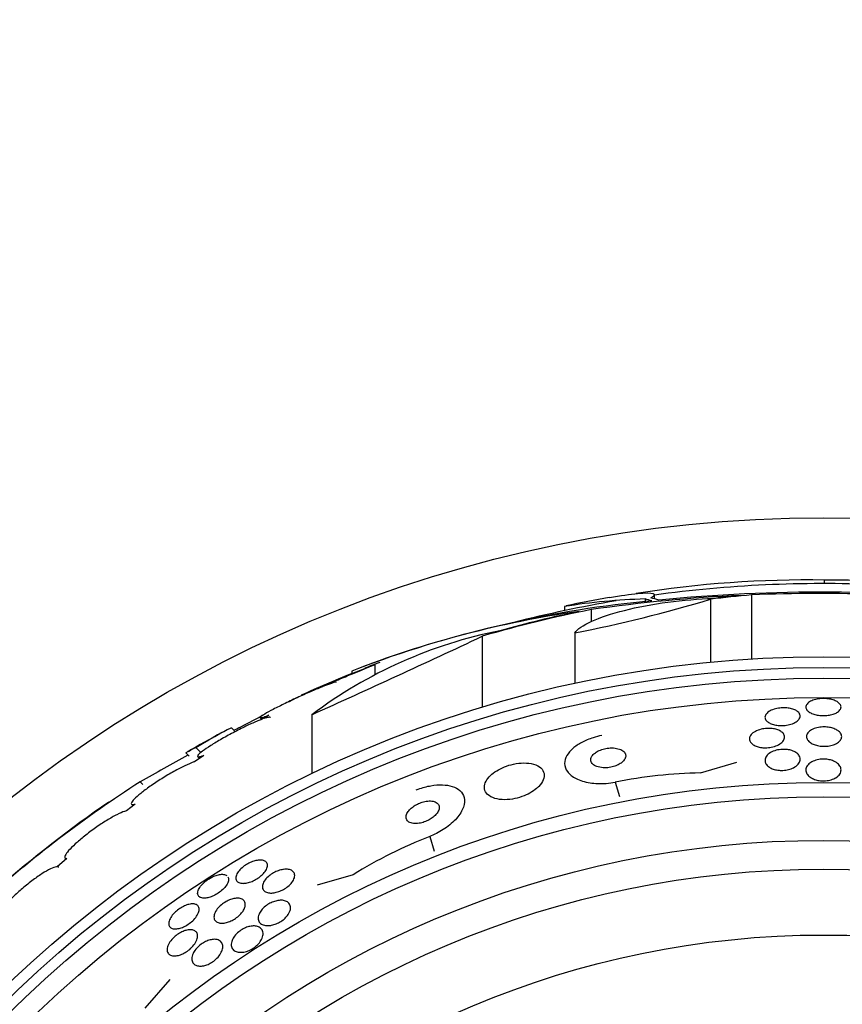
# Model space of a CAD drawing. Units: millimetres. Extents: x 0 to 744, y 0 to 1164.
# Drawn here: x 391 to 410, y 479 to 501 of the extents above; entities that cross this region are included whole.
import ezdxf
from ezdxf import colors
from ezdxf.entities.mleader import LeaderData, LeaderLine
from ezdxf.math import Vec2, Vec3

# ---------------------------------------------------------------- set-up
doc = ezdxf.new("R2010")
doc.units = ezdxf.units.MM
doc.layers.add('DV3_Défaut', color=7, linetype='Continuous')
doc.layers.add('Défaut', color=7, linetype='Continuous')

# ---------------------------------------------------------------- blocks, each defined once
blk = doc.blocks.new('_DOT')
at = {"color": 0}
blk.add_line((0, 0), (-1, 0), dxfattribs=at)
at = {"color": 0, "const_width": 0.333}
blk.add_lwpolyline([(-0.1665, 0, 1), (0.1665, 0, 1)], format="xyb", close=True, dxfattribs=at)
blk = doc.blocks.new('SE2')
at = {"layer": 'DV3_Défaut', "color": 7, "linetype": 'Continuous'}
for p, q in [((409.669, 488.237), (409.669, 488.316)), ((405.797, 487.89), (405.797, 487.984)), ((408.007, 487.979), (408.007, 486.521)), ((403.748, 487.716), (403.748, 487.621)), ((405.585, 487.888), (405.585, 487.824)), ((407.073, 487.88), (407.073, 486.447)), ((404.355, 487.644), (404.355, 487.37)), ((401.879, 487.039), (401.879, 485.423)), ((403.985, 487.113), (403.985, 485.967)), ((398.908, 486.192), (399.442, 486.398)), ((399.442, 486.166), (399.442, 486.398)), ((398.908, 486.246), (398.908, 486.192)), ((397.476, 485.548), (397.657, 485.643)), ((396.343, 484.956), (396.896, 485.245)), ((397.024, 485.242), (396.859, 485.147)), ((398.003, 485.253), (398.003, 483.914)), ((396.822, 485.181), (396.857, 485.146)), ((396.239, 484.888), (396.172, 484.956)), ((396.343, 484.956), (396.351, 484.947)), ((395.137, 484.381), (395.208, 484.311)), ((395.358, 484.505), (395.474, 484.389)), ((395.542, 484.324), (395.329, 484.182)), ((395.402, 484.3), (395.444, 484.258)), ((406.846, 483.927), (407.672, 484.169)), ((394.094, 483.723), (394.156, 483.661)), ((404.907, 483.719), (405.005, 483.387)), ((393.981, 483.216), (393.781, 483.064)), ((393.899, 483.215), (393.933, 483.18)), ((400.685, 482.481), (400.782, 482.149)), ((392.427, 481.979), (392.207, 481.793)), ((392.386, 481.989), (392.41, 481.964)), ((398.941, 481.61), (398.123, 481.37)), ((394.212, 478.574), (394.776, 479.224))]:
    blk.add_line(p, q, dxfattribs=at)
for radius in [30, 26.834, 26.588, 26.346, 25.906, 23.976, 23.645, 22.655, 22, 20.5]:
    blk.add_circle((409.644, 459.737), radius, dxfattribs=at)
for centre, radius, start, end in [((409.263, 463.99), 24.33, 89.0445, 99.1759), ((409.644, 459.737), 28.5, 87.5572, 97.7578), ((409.873, 460.968), 27.349, 72.2011, 90.4281), ((409.391, 452.803), 35.203, 92.6463, 98.2248), ((409.596, 450.416), 37.626, 83.709, 95.6465), ((409.59, 449.919), 38.093, 83.6215, 92.3824), ((408.095, 462.341), 25.611, 95.2799, 110.2913), ((409.644, 459.737), 28.5, 99.533, 104.3079), ((406.007, 473.431), 14.462, 91.6748, 98.9893), ((409.644, 459.737), 28.6, 99.8113, 101.809), ((397.441, 520.031), 33.562, 281.2434, 286.6779), ((407.326, 464.696), 23.136, 98.0618, 111.3364), ((404.307, 476.883), 10.478, 101.1634, 126.9849), ((290.899, 722.893), 260.661, 294.26102, 295.1991), ((409.644, 459.737), 28.6, 111.3831, 112.0485), ((409.644, 459.737), 28.55, 110.7112, 111.4357), ((409.644, 459.737), 28.55, 112.0893, 114.5942), ((409.644, 459.737), 28.6, 118.6064, 120.4104), ((444.961, 393.209), 103.832, 117.91997, 117.98993), ((424.802, 430.154), 61.746, 118.66667, 119.82305), ((407.059, 472.81), 11.119, 91.1008, 101.1587), ((408.337, 461.385), 26.491, 122.5222, 132.2451), ((409.644, 459.737), 28.6, 124.6603, 131.0972), ((404.751, 472.159), 11.094, 111.5025, 121.5835)]:
    blk.add_arc(centre, radius, start, end, dxfattribs=at)
for centre, major_axis, ratio, start_param, end_param in [((410.402, 459.737), (0, 28.348), 0.979798, 0.086359, 0.120164), ((410.398, 459.737), (0, 28.359), 0.97905, 0.09496, 0.117963), ((405.102, 459.737), (0, 28.21), 0.263662, -0.085697, -0.064933), ((405.239, 459.737), (0, 28.234), 0.261489, -0.088842, -0.064947), ((409.837, 459.737), (0, 28.442), 0.997927, 0.194363, 0.284192), ((409.871, 459.737), (0, 28.465), 0.996657, 0.205541, 0.270959)]:
    blk.add_ellipse(centre, major_axis=major_axis, ratio=ratio, start_param=start_param, end_param=end_param, dxfattribs=at)
for points, knots in [([(404.776, 487.92), (405.029, 487.964), (405.246, 487.995), (405.776, 488.048), (405.887, 488.012), (405.718, 487.911)], [0, 0, 0, 0, 0.314268, 0.314268, 1, 1, 1, 1]), ([(403.985, 487.113), (404.097, 487.286), (404.522, 487.478), (405.712, 487.778), (406.477, 487.883), (407.131, 487.899)], [0, 0, 0, 0, 0.5, 0.5, 1, 1, 1, 1]), ([(397.76, 485.696), (397.756, 485.695), (397.766, 485.699), (397.789, 485.708), (397.813, 485.718), (397.851, 485.734), (397.9, 485.755), (397.951, 485.776), (398.015, 485.803), (398.086, 485.833), (398.162, 485.865), (398.248, 485.901), (398.338, 485.939), (398.435, 485.979), (398.539, 486.023), (398.642, 486.066), (398.75, 486.111), (398.86, 486.157), (398.963, 486.199), (399.066, 486.242), (399.164, 486.283), (399.249, 486.318), (399.325, 486.349), (399.391, 486.377), (399.442, 486.398)], [0, 0, 0, 0, 0.1074445, 0.1074445, 0.1074445, 0.2188689, 0.2188689, 0.2188689, 0.334601, 0.334601, 0.334601, 0.4586587, 0.4586587, 0.4586587, 0.5922618, 0.5922618, 0.5922618, 0.7327642, 0.7327642, 0.7327642, 0.8737146, 0.8737146, 0.8737146, 1, 1, 1, 1]), ([(398.56, 485.988), (398.556, 485.993), (398.537, 485.991), (398.505, 485.982), (398.489, 485.978), (398.469, 485.972), (398.446, 485.964), (398.395, 485.948), (398.329, 485.923), (398.254, 485.893), (398.179, 485.864), (398.093, 485.828), (398.003, 485.789), (397.908, 485.748), (397.806, 485.703), (397.705, 485.657), (397.601, 485.609), (397.495, 485.559), (397.396, 485.511), (397.299, 485.463), (397.205, 485.416), (397.124, 485.374), (397.048, 485.334), (396.981, 485.298), (396.931, 485.268), (396.884, 485.24), (396.85, 485.218), (396.832, 485.203), (396.816, 485.189), (396.814, 485.182), (396.827, 485.181), (396.84, 485.181), (396.867, 485.187), (396.906, 485.2), (396.938, 485.21), (396.978, 485.224), (397.024, 485.242)], [0, 0, 0, 0, 0.079986, 0.079986, 0.079986, 0.121454, 0.121454, 0.121454, 0.212832, 0.212832, 0.212832, 0.303941, 0.303941, 0.303941, 0.399278, 0.399278, 0.399278, 0.497424, 0.497424, 0.497424, 0.594229, 0.594229, 0.594229, 0.686025, 0.686025, 0.686025, 0.771825, 0.771825, 0.771825, 0.853567, 0.853567, 0.853567, 0.934586, 0.934586, 0.934586, 1, 1, 1, 1]), ([(409.888, 485.272), (409.855, 485.26), (409.818, 485.25), (409.778, 485.243), (409.739, 485.236), (409.696, 485.232), (409.653, 485.232), (409.612, 485.232), (409.57, 485.234), (409.532, 485.24), (409.493, 485.245), (409.456, 485.254), (409.424, 485.264), (409.389, 485.275), (409.358, 485.289), (409.333, 485.304), (409.306, 485.321), (409.284, 485.339), (409.269, 485.359), (409.253, 485.38), (409.244, 485.403), (409.244, 485.425), (409.244, 485.449), (409.253, 485.473), (409.27, 485.496), (409.288, 485.518), (409.315, 485.54), (409.35, 485.558), (409.383, 485.575), (409.424, 485.59), (409.468, 485.6), (409.508, 485.61), (409.553, 485.616), (409.599, 485.618), (409.64, 485.621), (409.683, 485.62), (409.723, 485.616), (409.763, 485.612), (409.801, 485.605), (409.836, 485.596), (409.872, 485.587), (409.904, 485.575), (409.932, 485.561), (409.962, 485.546), (409.986, 485.529), (410.004, 485.511), (410.024, 485.491), (410.037, 485.469), (410.042, 485.447), (410.047, 485.424), (410.043, 485.4), (410.031, 485.377), (410.018, 485.354), (409.996, 485.331), (409.965, 485.311), (409.944, 485.296), (409.917, 485.283), (409.888, 485.272)], [0, 0, 0, 0, 0.048379, 0.048379, 0.048379, 0.096937, 0.096937, 0.096937, 0.143288, 0.143288, 0.143288, 0.189232, 0.189232, 0.189232, 0.237709, 0.237709, 0.237709, 0.290764, 0.290764, 0.290764, 0.349074, 0.349074, 0.349074, 0.411228, 0.411228, 0.411228, 0.473521, 0.473521, 0.473521, 0.531584, 0.531584, 0.531584, 0.583433, 0.583433, 0.583433, 0.630633, 0.630633, 0.630633, 0.67645, 0.67645, 0.67645, 0.723974, 0.723974, 0.723974, 0.775492, 0.775492, 0.775492, 0.832152, 0.832152, 0.832152, 0.893319, 0.893319, 0.893319, 0.95601, 0.95601, 0.95601, 1, 1, 1, 1]), ([(409.045, 485.333), (409.072, 485.314), (409.092, 485.291), (409.103, 485.268), (409.114, 485.245), (409.116, 485.221), (409.11, 485.197), (409.104, 485.172), (409.088, 485.147), (409.064, 485.123), (409.04, 485.1), (409.006, 485.078), (408.966, 485.06), (408.928, 485.043), (408.884, 485.029), (408.837, 485.02), (408.795, 485.011), (408.75, 485.006), (408.705, 485.005), (408.664, 485.004), (408.623, 485.006), (408.585, 485.011), (408.547, 485.017), (408.511, 485.025), (408.48, 485.035), (408.447, 485.046), (408.417, 485.06), (408.394, 485.075), (408.368, 485.091), (408.347, 485.11), (408.334, 485.13), (408.319, 485.152), (408.312, 485.175), (408.313, 485.198), (408.315, 485.223), (408.325, 485.249), (408.344, 485.272), (408.364, 485.297), (408.393, 485.32), (408.43, 485.34), (408.464, 485.358), (408.506, 485.375), (408.552, 485.386), (408.594, 485.397), (408.64, 485.404), (408.685, 485.408), (408.727, 485.411), (408.77, 485.41), (408.81, 485.407), (408.849, 485.403), (408.886, 485.397), (408.92, 485.388), (408.954, 485.379), (408.986, 485.367), (409.012, 485.353), (409.024, 485.347), (409.035, 485.34), (409.045, 485.333)], [0, 0, 0, 0, 0.059938, 0.059938, 0.059938, 0.119671, 0.119671, 0.119671, 0.182837, 0.182837, 0.182837, 0.245542, 0.245542, 0.245542, 0.303041, 0.303041, 0.303041, 0.353663, 0.353663, 0.353663, 0.399699, 0.399699, 0.399699, 0.444906, 0.444906, 0.444906, 0.492547, 0.492547, 0.492547, 0.544909, 0.544909, 0.544909, 0.60294, 0.60294, 0.60294, 0.665447, 0.665447, 0.665447, 0.728653, 0.728653, 0.728653, 0.787678, 0.787678, 0.787678, 0.839955, 0.839955, 0.839955, 0.886923, 0.886923, 0.886923, 0.932088, 0.932088, 0.932088, 0.978805, 0.978805, 0.978805, 1, 1, 1, 1]), ([(396.859, 485.147), (396.832, 485.137), (396.803, 485.125), (396.772, 485.112), (396.7, 485.083), (396.618, 485.046), (396.531, 485.005), (396.441, 484.962), (396.344, 484.913), (396.247, 484.862), (396.149, 484.811), (396.049, 484.756), (395.956, 484.703), (395.864, 484.651), (395.776, 484.598), (395.701, 484.55), (395.628, 484.504), (395.564, 484.461), (395.516, 484.424), (395.469, 484.39), (395.435, 484.361), (395.416, 484.339), (395.398, 484.319), (395.394, 484.305), (395.404, 484.299), (395.414, 484.293), (395.439, 484.295), (395.476, 484.304), (395.495, 484.309), (395.517, 484.316), (395.542, 484.324)], [0, 0, 0, 0, 0.049823, 0.049823, 0.049823, 0.16414, 0.16414, 0.16414, 0.282747, 0.282747, 0.282747, 0.402596, 0.402596, 0.402596, 0.519801, 0.519801, 0.519801, 0.631726, 0.631726, 0.631726, 0.738419, 0.738419, 0.738419, 0.842251, 0.842251, 0.842251, 0.946487, 0.946487, 0.946487, 1, 1, 1, 1]), ([(397.058, 485.19), (397.058, 485.19), (397.057, 485.191), (397.056, 485.192), (397.045, 485.198), (397.021, 485.196), (396.984, 485.187), (396.965, 485.182), (396.942, 485.175), (396.916, 485.167)], [0, 0, 0, 0, 0.058106, 0.058106, 0.058106, 0.67688, 0.67688, 0.67688, 1, 1, 1, 1]), ([(395.358, 484.505), (395.795, 484.764), (396.111, 484.939), (396.17, 484.954), (396.173, 484.954), (396.174, 484.953)], [0, 0, 0, 0, 0.924285, 0.924285, 1, 1, 1, 1]), ([(408.698, 484.856), (408.724, 484.834), (408.742, 484.809), (408.751, 484.783), (408.76, 484.758), (408.761, 484.731), (408.753, 484.705), (408.744, 484.677), (408.726, 484.648), (408.698, 484.623), (408.671, 484.597), (408.634, 484.573), (408.591, 484.554), (408.552, 484.536), (408.505, 484.522), (408.457, 484.513), (408.415, 484.504), (408.369, 484.5), (408.326, 484.5), (408.286, 484.499), (408.246, 484.503), (408.21, 484.509), (408.173, 484.515), (408.139, 484.524), (408.11, 484.536), (408.078, 484.548), (408.051, 484.563), (408.029, 484.58), (408.004, 484.599), (407.986, 484.619), (407.974, 484.641), (407.961, 484.666), (407.956, 484.692), (407.96, 484.717), (407.963, 484.745), (407.977, 484.773), (407.999, 484.8), (408.021, 484.826), (408.054, 484.851), (408.094, 484.873), (408.131, 484.892), (408.176, 484.909), (408.224, 484.921), (408.266, 484.932), (408.312, 484.939), (408.358, 484.941), (408.398, 484.943), (408.44, 484.942), (408.478, 484.937), (408.516, 484.933), (408.551, 484.925), (408.583, 484.915), (408.616, 484.904), (408.645, 484.891), (408.67, 484.876), (408.68, 484.869), (408.689, 484.863), (408.698, 484.856)], [0, 0, 0, 0, 0.061275, 0.061275, 0.061275, 0.12232, 0.12232, 0.12232, 0.187367, 0.187367, 0.187367, 0.251453, 0.251453, 0.251453, 0.30892, 0.30892, 0.30892, 0.358268, 0.358268, 0.358268, 0.402747, 0.402747, 0.402747, 0.446792, 0.446792, 0.446792, 0.493957, 0.493957, 0.493957, 0.546705, 0.546705, 0.546705, 0.606028, 0.606028, 0.606028, 0.670395, 0.670395, 0.670395, 0.735127, 0.735127, 0.735127, 0.794361, 0.794361, 0.794361, 0.845497, 0.845497, 0.845497, 0.89087, 0.89087, 0.89087, 0.934743, 0.934743, 0.934743, 0.980805, 0.980805, 0.980805, 1, 1, 1, 1]), ([(409.944, 484.6), (409.916, 484.584), (409.881, 484.57), (409.843, 484.559), (409.805, 484.548), (409.762, 484.54), (409.718, 484.536), (409.678, 484.533), (409.635, 484.533), (409.595, 484.537), (409.556, 484.54), (409.518, 484.547), (409.484, 484.556), (409.448, 484.566), (409.416, 484.578), (409.388, 484.593), (409.357, 484.609), (409.331, 484.627), (409.311, 484.646), (409.288, 484.668), (409.273, 484.692), (409.265, 484.716), (409.256, 484.743), (409.257, 484.77), (409.266, 484.797), (409.276, 484.824), (409.295, 484.852), (409.325, 484.876), (409.352, 484.899), (409.389, 484.92), (409.433, 484.936), (409.472, 484.95), (409.516, 484.961), (409.563, 484.968), (409.604, 484.973), (409.648, 484.975), (409.69, 484.973), (409.73, 484.971), (409.769, 484.966), (409.805, 484.959), (409.842, 484.951), (409.876, 484.94), (409.906, 484.927), (409.938, 484.913), (409.967, 484.896), (409.989, 484.878), (410.014, 484.858), (410.033, 484.836), (410.044, 484.813), (410.057, 484.788), (410.061, 484.761), (410.057, 484.735), (410.052, 484.707), (410.038, 484.679), (410.014, 484.654), (409.996, 484.634), (409.973, 484.616), (409.944, 484.6)], [0, 0, 0, 0, 0.049522, 0.049522, 0.049522, 0.099336, 0.099336, 0.099336, 0.145353, 0.145353, 0.145353, 0.18923, 0.18923, 0.18923, 0.234806, 0.234806, 0.234806, 0.285005, 0.285005, 0.285005, 0.341538, 0.341538, 0.341538, 0.404106, 0.404106, 0.404106, 0.469379, 0.469379, 0.469379, 0.531596, 0.531596, 0.531596, 0.586279, 0.586279, 0.586279, 0.633785, 0.633785, 0.633785, 0.677945, 0.677945, 0.677945, 0.722804, 0.722804, 0.722804, 0.771469, 0.771469, 0.771469, 0.825998, 0.825998, 0.825998, 0.886832, 0.886832, 0.886832, 0.951711, 0.951711, 0.951711, 1, 1, 1, 1]), ([(404.597, 484.779), (404.531, 484.765), (404.466, 484.749), (404.404, 484.729), (404.311, 484.699), (404.223, 484.662), (404.146, 484.621), (404.068, 484.58), (403.999, 484.533), (403.944, 484.485), (403.884, 484.433), (403.837, 484.377), (403.806, 484.323), (403.771, 484.262), (403.754, 484.2), (403.754, 484.141), (403.754, 484.076), (403.776, 484.013), (403.817, 483.956), (403.861, 483.895), (403.929, 483.841), (404.016, 483.797), (404.102, 483.754), (404.211, 483.72), (404.333, 483.702), (404.443, 483.685), (404.568, 483.68), (404.696, 483.69), (404.766, 483.695), (404.837, 483.705), (404.907, 483.719)], [0, 0, 0, 0, 0.059471, 0.059471, 0.059471, 0.147832, 0.147832, 0.147832, 0.236754, 0.236754, 0.236754, 0.332589, 0.332589, 0.332589, 0.43982, 0.43982, 0.43982, 0.560057, 0.560057, 0.560057, 0.689846, 0.689846, 0.689846, 0.8193, 0.8193, 0.8193, 0.936246, 0.936246, 0.936246, 1, 1, 1, 1]), ([(395.137, 484.382), (395.136, 484.382), (395.137, 484.383), (395.14, 484.386), (395.146, 484.39), (395.155, 484.395)], [0, 0, 0, 0, 0.31732, 0.31732, 1, 1, 1, 1]), ([(395.163, 484.4), (395.165, 484.402), (395.167, 484.403), (395.205, 484.424), (395.268, 484.459), (395.358, 484.505)], [0, 0, 0, 0, 0.058506, 0.058506, 1, 1, 1, 1]), ([(405.096, 484.204), (405.119, 484.23), (405.134, 484.258), (405.141, 484.284), (405.147, 484.311), (405.145, 484.337), (405.136, 484.36), (405.125, 484.386), (405.106, 484.41), (405.078, 484.43), (405.05, 484.451), (405.012, 484.468), (404.968, 484.479), (404.926, 484.49), (404.878, 484.496), (404.826, 484.496), (404.782, 484.496), (404.734, 484.491), (404.688, 484.482), (404.647, 484.474), (404.606, 484.463), (404.569, 484.448), (404.534, 484.435), (404.502, 484.419), (404.474, 484.401), (404.445, 484.383), (404.42, 484.363), (404.401, 484.343), (404.38, 484.321), (404.365, 484.297), (404.357, 484.275), (404.347, 484.249), (404.345, 484.224), (404.35, 484.2), (404.355, 484.174), (404.37, 484.149), (404.393, 484.128), (404.417, 484.106), (404.45, 484.086), (404.49, 484.072), (404.529, 484.058), (404.576, 484.049), (404.627, 484.045), (404.672, 484.042), (404.721, 484.044), (404.77, 484.051), (404.812, 484.057), (404.855, 484.067), (404.894, 484.081), (404.93, 484.093), (404.965, 484.108), (404.995, 484.125), (405.025, 484.142), (405.052, 484.161), (405.073, 484.18), (405.082, 484.188), (405.089, 484.196), (405.096, 484.204)], [0, 0, 0, 0, 0.058735, 0.058735, 0.058735, 0.117169, 0.117169, 0.117169, 0.180958, 0.180958, 0.180958, 0.24649, 0.24649, 0.24649, 0.307645, 0.307645, 0.307645, 0.360632, 0.360632, 0.360632, 0.406877, 0.406877, 0.406877, 0.450625, 0.450625, 0.450625, 0.495846, 0.495846, 0.495846, 0.5455, 0.5455, 0.5455, 0.601431, 0.601431, 0.601431, 0.663643, 0.663643, 0.663643, 0.729154, 0.729154, 0.729154, 0.792152, 0.792152, 0.792152, 0.847491, 0.847491, 0.847491, 0.895033, 0.895033, 0.895033, 0.938762, 0.938762, 0.938762, 0.983048, 0.983048, 0.983048, 1, 1, 1, 1]), ([(409.091, 484.318), (409.111, 484.285), (409.117, 484.249), (409.111, 484.214), (409.105, 484.184), (409.09, 484.153), (409.065, 484.124), (409.04, 484.096), (409.004, 484.069), (408.961, 484.046), (408.929, 484.03), (408.892, 484.016), (408.851, 484.005), (408.811, 483.995), (408.766, 483.988), (408.722, 483.986), (408.682, 483.983), (408.642, 483.985), (408.604, 483.99), (408.567, 483.995), (408.532, 484.003), (408.501, 484.014), (408.467, 484.025), (408.438, 484.04), (408.413, 484.056), (408.385, 484.074), (408.363, 484.094), (408.346, 484.116), (408.328, 484.141), (408.317, 484.168), (408.314, 484.195), (408.311, 484.225), (408.317, 484.255), (408.333, 484.285), (408.349, 484.315), (408.376, 484.345), (408.412, 484.371), (408.445, 484.395), (408.488, 484.416), (408.536, 484.432), (408.577, 484.446), (408.624, 484.456), (408.671, 484.461), (408.712, 484.465), (408.754, 484.465), (408.795, 484.462), (408.832, 484.458), (408.869, 484.452), (408.902, 484.443), (408.936, 484.433), (408.968, 484.42), (408.994, 484.406), (409.024, 484.39), (409.048, 484.371), (409.067, 484.351), (409.076, 484.34), (409.085, 484.329), (409.091, 484.318)], [0, 0, 0, 0, 0.075678, 0.075678, 0.075678, 0.141822, 0.141822, 0.141822, 0.207999, 0.207999, 0.207999, 0.25676, 0.25676, 0.25676, 0.305852, 0.305852, 0.305852, 0.349868, 0.349868, 0.349868, 0.392309, 0.392309, 0.392309, 0.437349, 0.437349, 0.437349, 0.488035, 0.488035, 0.488035, 0.546112, 0.546112, 0.546112, 0.610929, 0.610929, 0.610929, 0.678111, 0.678111, 0.678111, 0.740578, 0.740578, 0.740578, 0.793676, 0.793676, 0.793676, 0.839029, 0.839029, 0.839029, 0.881557, 0.881557, 0.881557, 0.925664, 0.925664, 0.925664, 0.974573, 0.974573, 0.974573, 1, 1, 1, 1]), ([(395.329, 484.182), (395.309, 484.175), (395.287, 484.167), (395.262, 484.157), (395.202, 484.133), (395.13, 484.101), (395.052, 484.061), (394.971, 484.021), (394.882, 483.973), (394.792, 483.921), (394.701, 483.869), (394.607, 483.811), (394.516, 483.753), (394.428, 483.696), (394.341, 483.636), (394.263, 483.58), (394.188, 483.526), (394.119, 483.473), (394.063, 483.426), (394.009, 483.381), (393.966, 483.34), (393.937, 483.307), (393.908, 483.275), (393.893, 483.25), (393.892, 483.233), (393.89, 483.216), (393.903, 483.208), (393.928, 483.208), (393.942, 483.208), (393.96, 483.211), (393.981, 483.216)], [0, 0, 0, 0, 0.045596, 0.045596, 0.045596, 0.160023, 0.160023, 0.160023, 0.277307, 0.277307, 0.277307, 0.39504, 0.39504, 0.39504, 0.510481, 0.510481, 0.510481, 0.621983, 0.621983, 0.621983, 0.729812, 0.729812, 0.729812, 0.835817, 0.835817, 0.835817, 0.942443, 0.942443, 0.942443, 1, 1, 1, 1]), ([(403.163, 483.619), (403.212, 483.669), (403.246, 483.72), (403.266, 483.77), (403.286, 483.819), (403.292, 483.868), (403.285, 483.912), (403.276, 483.96), (403.252, 484.003), (403.212, 484.04), (403.172, 484.077), (403.116, 484.107), (403.046, 484.127), (402.982, 484.145), (402.905, 484.155), (402.821, 484.154), (402.749, 484.154), (402.669, 484.144), (402.59, 484.127), (402.52, 484.112), (402.45, 484.091), (402.384, 484.064), (402.321, 484.039), (402.261, 484.009), (402.208, 483.976), (402.153, 483.942), (402.104, 483.905), (402.065, 483.867), (402.021, 483.825), (401.988, 483.782), (401.965, 483.739), (401.939, 483.692), (401.927, 483.645), (401.927, 483.601), (401.927, 483.552), (401.943, 483.507), (401.974, 483.467), (402.006, 483.426), (402.054, 483.391), (402.117, 483.365), (402.176, 483.341), (402.25, 483.324), (402.332, 483.319), (402.405, 483.315), (402.486, 483.319), (402.568, 483.332), (402.639, 483.344), (402.713, 483.362), (402.782, 483.387), (402.846, 483.41), (402.909, 483.438), (402.964, 483.469), (403.021, 483.501), (403.073, 483.537), (403.115, 483.574), (403.133, 483.589), (403.149, 483.604), (403.163, 483.619)], [0, 0, 0, 0, 0.05939, 0.05939, 0.05939, 0.118502, 0.118502, 0.118502, 0.182527, 0.182527, 0.182527, 0.247471, 0.247471, 0.247471, 0.307474, 0.307474, 0.307474, 0.359532, 0.359532, 0.359532, 0.405528, 0.405528, 0.405528, 0.449582, 0.449582, 0.449582, 0.495416, 0.495416, 0.495416, 0.545792, 0.545792, 0.545792, 0.60235, 0.60235, 0.60235, 0.664832, 0.664832, 0.664832, 0.730027, 0.730027, 0.730027, 0.79217, 0.79217, 0.79217, 0.846591, 0.846591, 0.846591, 0.893659, 0.893659, 0.893659, 0.937452, 0.937452, 0.937452, 0.982206, 0.982206, 0.982206, 1, 1, 1, 1]), ([(409.941, 484.161), (409.975, 484.138), (410.001, 484.111), (410.018, 484.083), (410.035, 484.056), (410.044, 484.026), (410.044, 483.997), (410.044, 483.965), (410.035, 483.932), (410.015, 483.902), (409.995, 483.871), (409.964, 483.842), (409.925, 483.818), (409.895, 483.799), (409.86, 483.784), (409.821, 483.772), (409.782, 483.759), (409.738, 483.751), (409.693, 483.748), (409.654, 483.744), (409.612, 483.745), (409.573, 483.75), (409.536, 483.754), (409.5, 483.761), (409.467, 483.772), (409.432, 483.782), (409.4, 483.796), (409.373, 483.812), (409.343, 483.829), (409.317, 483.85), (409.297, 483.871), (409.274, 483.896), (409.259, 483.923), (409.251, 483.95), (409.242, 483.981), (409.242, 484.013), (409.252, 484.043), (409.262, 484.075), (409.283, 484.107), (409.314, 484.135), (409.339, 484.157), (409.37, 484.178), (409.407, 484.194), (409.445, 484.211), (409.489, 484.225), (409.536, 484.233), (409.576, 484.24), (409.62, 484.243), (409.662, 484.242), (409.701, 484.241), (409.739, 484.236), (409.775, 484.228), (409.811, 484.221), (409.845, 484.21), (409.875, 484.197), (409.9, 484.186), (409.922, 484.174), (409.941, 484.161)], [0, 0, 0, 0, 0.061269, 0.061269, 0.061269, 0.122211, 0.122211, 0.122211, 0.189239, 0.189239, 0.189239, 0.25681, 0.25681, 0.25681, 0.306278, 0.306278, 0.306278, 0.356133, 0.356133, 0.356133, 0.400172, 0.400172, 0.400172, 0.441931, 0.441931, 0.441931, 0.485932, 0.485932, 0.485932, 0.535493, 0.535493, 0.535493, 0.592709, 0.592709, 0.592709, 0.657416, 0.657416, 0.657416, 0.725589, 0.725589, 0.725589, 0.779421, 0.779421, 0.779421, 0.833743, 0.833743, 0.833743, 0.880625, 0.880625, 0.880625, 0.922945, 0.922945, 0.922945, 0.965588, 0.965588, 0.965588, 1, 1, 1, 1]), ([(400.374, 483.541), (400.39, 483.547), (400.407, 483.553), (400.423, 483.559), (400.519, 483.593), (400.618, 483.62), (400.712, 483.636), (400.803, 483.651), (400.892, 483.658), (400.972, 483.656), (401.055, 483.653), (401.131, 483.641), (401.196, 483.621), (401.267, 483.599), (401.326, 483.566), (401.37, 483.527), (401.42, 483.482), (401.453, 483.428), (401.467, 483.367), (401.483, 483.301), (401.477, 483.226), (401.449, 483.147), (401.421, 483.066), (401.369, 482.978), (401.295, 482.893), (401.224, 482.813), (401.132, 482.732), (401.025, 482.66), (400.933, 482.597), (400.825, 482.539), (400.714, 482.493), (400.704, 482.489), (400.695, 482.485), (400.685, 482.481)], [0, 0, 0, 0, 0.015287, 0.015287, 0.015287, 0.106319, 0.106319, 0.106319, 0.19411, 0.19411, 0.19411, 0.286009, 0.286009, 0.286009, 0.387453, 0.387453, 0.387453, 0.501623, 0.501623, 0.501623, 0.627764, 0.627764, 0.627764, 0.758969, 0.758969, 0.758969, 0.883119, 0.883119, 0.883119, 0.990845, 0.990845, 0.990845, 1, 1, 1, 1]), ([(400.865, 483.031), (400.886, 483.064), (400.898, 483.097), (400.901, 483.127), (400.905, 483.157), (400.899, 483.185), (400.884, 483.209), (400.869, 483.233), (400.844, 483.254), (400.811, 483.268), (400.781, 483.28), (400.742, 483.288), (400.698, 483.29), (400.66, 483.291), (400.617, 483.286), (400.573, 483.277), (400.535, 483.269), (400.495, 483.257), (400.456, 483.242), (400.42, 483.227), (400.384, 483.21), (400.352, 483.19), (400.319, 483.17), (400.288, 483.148), (400.262, 483.125), (400.233, 483.1), (400.209, 483.073), (400.19, 483.047), (400.17, 483.018), (400.156, 482.989), (400.149, 482.961), (400.142, 482.931), (400.143, 482.902), (400.153, 482.877), (400.163, 482.851), (400.183, 482.827), (400.211, 482.81), (400.239, 482.794), (400.275, 482.782), (400.317, 482.777), (400.354, 482.773), (400.397, 482.774), (400.442, 482.781), (400.481, 482.787), (400.522, 482.797), (400.561, 482.811), (400.598, 482.824), (400.635, 482.841), (400.669, 482.859), (400.703, 482.878), (400.735, 482.899), (400.763, 482.921), (400.793, 482.945), (400.819, 482.971), (400.84, 482.996), (400.849, 483.008), (400.858, 483.02), (400.865, 483.031)], [0, 0, 0, 0, 0.064323, 0.064323, 0.064323, 0.128559, 0.128559, 0.128559, 0.193959, 0.193959, 0.193959, 0.254442, 0.254442, 0.254442, 0.306669, 0.306669, 0.306669, 0.352497, 0.352497, 0.352497, 0.396241, 0.396241, 0.396241, 0.441782, 0.441782, 0.441782, 0.491984, 0.491984, 0.491984, 0.548563, 0.548563, 0.548563, 0.611285, 0.611285, 0.611285, 0.676851, 0.676851, 0.676851, 0.739306, 0.739306, 0.739306, 0.793836, 0.793836, 0.793836, 0.840829, 0.840829, 0.840829, 0.884449, 0.884449, 0.884449, 0.928988, 0.928988, 0.928988, 0.977669, 0.977669, 0.977669, 1, 1, 1, 1]), ([(393.781, 483.064), (393.768, 483.061), (393.755, 483.057), (393.74, 483.052), (393.692, 483.037), (393.632, 483.011), (393.564, 482.976), (393.495, 482.941), (393.416, 482.896), (393.334, 482.846), (393.252, 482.795), (393.164, 482.737), (393.077, 482.676), (392.993, 482.616), (392.908, 482.552), (392.829, 482.49), (392.752, 482.429), (392.68, 482.367), (392.619, 482.311), (392.558, 482.256), (392.506, 482.204), (392.467, 482.159), (392.429, 482.115), (392.402, 482.077), (392.388, 482.048), (392.375, 482.019), (392.375, 481.998), (392.387, 481.988), (392.396, 481.981), (392.409, 481.978), (392.427, 481.979)], [0, 0, 0, 0, 0.035678, 0.035678, 0.035678, 0.150134, 0.150134, 0.150134, 0.26632, 0.26632, 0.26632, 0.382324, 0.382324, 0.382324, 0.496274, 0.496274, 0.496274, 0.607276, 0.607276, 0.607276, 0.715807, 0.715807, 0.715807, 0.823381, 0.823381, 0.823381, 0.93182, 0.93182, 0.93182, 1, 1, 1, 1]), ([(396.414, 481.414), (396.378, 481.417), (396.347, 481.425), (396.324, 481.439), (396.301, 481.453), (396.284, 481.472), (396.276, 481.495), (396.267, 481.519), (396.267, 481.548), (396.276, 481.579), (396.284, 481.61), (396.301, 481.644), (396.327, 481.678), (396.349, 481.708), (396.379, 481.74), (396.414, 481.77), (396.445, 481.797), (396.48, 481.822), (396.517, 481.844), (396.551, 481.865), (396.588, 481.884), (396.624, 481.898), (396.66, 481.913), (396.696, 481.925), (396.73, 481.932), (396.766, 481.94), (396.8, 481.944), (396.831, 481.944), (396.864, 481.943), (396.893, 481.938), (396.917, 481.928), (396.943, 481.918), (396.963, 481.902), (396.975, 481.882), (396.988, 481.86), (396.994, 481.834), (396.99, 481.804), (396.986, 481.775), (396.974, 481.741), (396.953, 481.707), (396.934, 481.676), (396.907, 481.642), (396.874, 481.611), (396.845, 481.582), (396.81, 481.555), (396.773, 481.53), (396.74, 481.508), (396.703, 481.488), (396.667, 481.471), (396.631, 481.455), (396.595, 481.441), (396.56, 481.432), (396.524, 481.422), (396.489, 481.416), (396.457, 481.414), (396.442, 481.413), (396.428, 481.413), (396.414, 481.414)], [0, 0, 0, 0, 0.061492, 0.061492, 0.061492, 0.122846, 0.122846, 0.122846, 0.186357, 0.186357, 0.186357, 0.24745, 0.24745, 0.24745, 0.302334, 0.302334, 0.302334, 0.351022, 0.351022, 0.351022, 0.396551, 0.396551, 0.396551, 0.442459, 0.442459, 0.442459, 0.491588, 0.491588, 0.491588, 0.545791, 0.545791, 0.545791, 0.605437, 0.605437, 0.605437, 0.668591, 0.668591, 0.668591, 0.730918, 0.730918, 0.730918, 0.787841, 0.787841, 0.787841, 0.838004, 0.838004, 0.838004, 0.88387, 0.88387, 0.88387, 0.929166, 0.929166, 0.929166, 0.977068, 0.977068, 0.977068, 1, 1, 1, 1]), ([(392.207, 481.793), (392.202, 481.793), (392.196, 481.792), (392.19, 481.791), (392.156, 481.787), (392.11, 481.77), (392.054, 481.743), (391.998, 481.716), (391.931, 481.678), (391.859, 481.631), (391.787, 481.585), (391.708, 481.529), (391.628, 481.468), (391.549, 481.408), (391.468, 481.342), (391.39, 481.275), (391.315, 481.21), (391.241, 481.142), (391.175, 481.077), (391.11, 481.013), (391.052, 480.95), (391.004, 480.894), (390.957, 480.838), (390.919, 480.788), (390.893, 480.746), (390.868, 480.703), (390.854, 480.669), (390.854, 480.646), (390.853, 480.627), (390.86, 480.615), (390.875, 480.609)], [0, 0, 0, 0, 0.021027, 0.021027, 0.021027, 0.135838, 0.135838, 0.135838, 0.251209, 0.251209, 0.251209, 0.365836, 0.365836, 0.365836, 0.478522, 0.478522, 0.478522, 0.588977, 0.588977, 0.588977, 0.697909, 0.697909, 0.697909, 0.806642, 0.806642, 0.806642, 0.916532, 0.916532, 0.916532, 1, 1, 1, 1]), ([(397.357, 481.732), (397.399, 481.738), (397.439, 481.738), (397.472, 481.732), (397.505, 481.726), (397.534, 481.715), (397.556, 481.7), (397.58, 481.683), (397.596, 481.66), (397.605, 481.634), (397.613, 481.607), (397.613, 481.574), (397.603, 481.54), (397.593, 481.507), (397.574, 481.471), (397.547, 481.435), (397.523, 481.404), (397.492, 481.372), (397.456, 481.343), (397.425, 481.318), (397.39, 481.294), (397.353, 481.274), (397.319, 481.255), (397.283, 481.239), (397.247, 481.226), (397.211, 481.213), (397.175, 481.204), (397.141, 481.199), (397.105, 481.193), (397.07, 481.192), (397.039, 481.195), (397.005, 481.198), (396.974, 481.206), (396.95, 481.218), (396.923, 481.232), (396.902, 481.252), (396.89, 481.275), (396.877, 481.3), (396.872, 481.33), (396.878, 481.363), (396.883, 481.395), (396.897, 481.431), (396.92, 481.467), (396.941, 481.499), (396.97, 481.532), (397.004, 481.563), (397.034, 481.59), (397.069, 481.616), (397.106, 481.638), (397.139, 481.659), (397.176, 481.677), (397.211, 481.692), (397.247, 481.706), (397.284, 481.718), (397.318, 481.725), (397.331, 481.728), (397.344, 481.73), (397.357, 481.732)], [0, 0, 0, 0, 0.058053, 0.058053, 0.058053, 0.115804, 0.115804, 0.115804, 0.178892, 0.178892, 0.178892, 0.244292, 0.244292, 0.244292, 0.306043, 0.306043, 0.306043, 0.359821, 0.359821, 0.359821, 0.406493, 0.406493, 0.406493, 0.450266, 0.450266, 0.450266, 0.495285, 0.495285, 0.495285, 0.544634, 0.544634, 0.544634, 0.600231, 0.600231, 0.600231, 0.662119, 0.662119, 0.662119, 0.727374, 0.727374, 0.727374, 0.790348, 0.790348, 0.790348, 0.846057, 0.846057, 0.846057, 0.894193, 0.894193, 0.894193, 0.938389, 0.938389, 0.938389, 0.98281, 0.98281, 0.98281, 1, 1, 1, 1]), ([(396.092, 481.565), (396.098, 481.555), (396.103, 481.544), (396.105, 481.532), (396.111, 481.508), (396.108, 481.478), (396.097, 481.446), (396.086, 481.414), (396.066, 481.38), (396.04, 481.345), (396.015, 481.314), (395.984, 481.281), (395.949, 481.251), (395.917, 481.223), (395.882, 481.197), (395.845, 481.175), (395.81, 481.154), (395.774, 481.135), (395.739, 481.12), (395.703, 481.106), (395.668, 481.094), (395.635, 481.087), (395.601, 481.08), (395.568, 481.077), (395.54, 481.078), (395.509, 481.079), (395.482, 481.085), (395.461, 481.095), (395.438, 481.107), (395.422, 481.124), (395.412, 481.145), (395.402, 481.167), (395.4, 481.194), (395.407, 481.224), (395.413, 481.254), (395.428, 481.288), (395.451, 481.322), (395.472, 481.354), (395.501, 481.388), (395.534, 481.42), (395.564, 481.448), (395.6, 481.477), (395.636, 481.501), (395.671, 481.524), (395.707, 481.545), (395.743, 481.562), (395.778, 481.579), (395.814, 481.592), (395.847, 481.602), (395.883, 481.611), (395.916, 481.617), (395.946, 481.619), (395.978, 481.62), (396.006, 481.617), (396.03, 481.609), (396.043, 481.605), (396.055, 481.599), (396.065, 481.592)], [0, 0, 0, 0, 0.03091, 0.03091, 0.03091, 0.095691, 0.095691, 0.095691, 0.158551, 0.158551, 0.158551, 0.215528, 0.215528, 0.215528, 0.266343, 0.266343, 0.266343, 0.313872, 0.313872, 0.313872, 0.361677, 0.361677, 0.361677, 0.412656, 0.412656, 0.412656, 0.468663, 0.468663, 0.468663, 0.529989, 0.529989, 0.529989, 0.594627, 0.594627, 0.594627, 0.658373, 0.658373, 0.658373, 0.716988, 0.716988, 0.716988, 0.769258, 0.769258, 0.769258, 0.817404, 0.817404, 0.817404, 0.864877, 0.864877, 0.864877, 0.914712, 0.914712, 0.914712, 0.969052, 0.969052, 0.969052, 1, 1, 1, 1]), ([(396.449, 480.806), (396.433, 480.777), (396.411, 480.747), (396.384, 480.718), (396.357, 480.688), (396.325, 480.659), (396.29, 480.633), (396.258, 480.609), (396.222, 480.587), (396.186, 480.569), (396.152, 480.552), (396.116, 480.537), (396.083, 480.527), (396.047, 480.517), (396.013, 480.51), (395.982, 480.508), (395.948, 480.505), (395.916, 480.507), (395.889, 480.514), (395.859, 480.521), (395.834, 480.533), (395.815, 480.55), (395.795, 480.569), (395.781, 480.593), (395.776, 480.622), (395.771, 480.651), (395.774, 480.685), (395.788, 480.722), (395.8, 480.756), (395.821, 480.794), (395.85, 480.831), (395.876, 480.863), (395.908, 480.896), (395.944, 480.926), (395.976, 480.952), (396.012, 480.976), (396.048, 480.997), (396.082, 481.016), (396.118, 481.033), (396.153, 481.045), (396.188, 481.058), (396.222, 481.066), (396.254, 481.071), (396.289, 481.076), (396.321, 481.077), (396.35, 481.073), (396.381, 481.069), (396.408, 481.059), (396.43, 481.045), (396.453, 481.03), (396.47, 481.008), (396.479, 480.983), (396.489, 480.956), (396.491, 480.924), (396.483, 480.889), (396.477, 480.863), (396.466, 480.835), (396.449, 480.806)], [0, 0, 0, 0, 0.048911, 0.048911, 0.048911, 0.098097, 0.098097, 0.098097, 0.143755, 0.143755, 0.143755, 0.187638, 0.187638, 0.187638, 0.23351, 0.23351, 0.23351, 0.284205, 0.284205, 0.284205, 0.341304, 0.341304, 0.341304, 0.40428, 0.40428, 0.40428, 0.469533, 0.469533, 0.469533, 0.531228, 0.531228, 0.531228, 0.585211, 0.585211, 0.585211, 0.632261, 0.632261, 0.632261, 0.676335, 0.676335, 0.676335, 0.721413, 0.721413, 0.721413, 0.770516, 0.770516, 0.770516, 0.825598, 0.825598, 0.825598, 0.886913, 0.886913, 0.886913, 0.951928, 0.951928, 0.951928, 1, 1, 1, 1]), ([(397.01, 480.452), (396.968, 480.45), (396.929, 480.456), (396.897, 480.467), (396.864, 480.478), (396.838, 480.494), (396.819, 480.515), (396.797, 480.538), (396.784, 480.567), (396.78, 480.6), (396.777, 480.633), (396.782, 480.671), (396.799, 480.711), (396.811, 480.741), (396.83, 480.772), (396.854, 480.803), (396.879, 480.834), (396.91, 480.865), (396.945, 480.893), (396.977, 480.918), (397.012, 480.941), (397.048, 480.96), (397.082, 480.978), (397.118, 480.993), (397.152, 481.003), (397.188, 481.015), (397.223, 481.022), (397.256, 481.026), (397.292, 481.03), (397.326, 481.029), (397.356, 481.024), (397.39, 481.018), (397.42, 481.007), (397.444, 480.992), (397.47, 480.974), (397.491, 480.951), (397.502, 480.924), (397.515, 480.894), (397.518, 480.86), (397.512, 480.822), (397.505, 480.786), (397.489, 480.746), (397.463, 480.707), (397.444, 480.678), (397.42, 480.649), (397.392, 480.622), (397.363, 480.594), (397.33, 480.568), (397.294, 480.546), (397.261, 480.525), (397.226, 480.507), (397.191, 480.492), (397.156, 480.478), (397.121, 480.468), (397.087, 480.461), (397.06, 480.455), (397.035, 480.452), (397.01, 480.452)], [0, 0, 0, 0, 0.060502, 0.060502, 0.060502, 0.120679, 0.120679, 0.120679, 0.186849, 0.186849, 0.186849, 0.253955, 0.253955, 0.253955, 0.304571, 0.304571, 0.304571, 0.355571, 0.355571, 0.355571, 0.400681, 0.400681, 0.400681, 0.443128, 0.443128, 0.443128, 0.487241, 0.487241, 0.487241, 0.536269, 0.536269, 0.536269, 0.592348, 0.592348, 0.592348, 0.655699, 0.655699, 0.655699, 0.723124, 0.723124, 0.723124, 0.787828, 0.787828, 0.787828, 0.834181, 0.834181, 0.834181, 0.880783, 0.880783, 0.880783, 0.923545, 0.923545, 0.923545, 0.966167, 0.966167, 0.966167, 1, 1, 1, 1]), ([(394.871, 480.377), (394.837, 480.38), (394.81, 480.39), (394.789, 480.404), (394.769, 480.419), (394.755, 480.44), (394.748, 480.464), (394.742, 480.49), (394.743, 480.52), (394.753, 480.554), (394.763, 480.587), (394.781, 480.624), (394.807, 480.661), (394.83, 480.694), (394.861, 480.729), (394.896, 480.762), (394.927, 480.791), (394.963, 480.819), (395, 480.843), (395.034, 480.865), (395.07, 480.885), (395.104, 480.9), (395.139, 480.916), (395.173, 480.928), (395.205, 480.935), (395.239, 480.943), (395.27, 480.947), (395.298, 480.946), (395.328, 480.945), (395.354, 480.939), (395.375, 480.929), (395.398, 480.917), (395.415, 480.9), (395.425, 480.879), (395.436, 480.856), (395.439, 480.828), (395.434, 480.796), (395.429, 480.765), (395.416, 480.729), (395.394, 480.692), (395.374, 480.658), (395.346, 480.621), (395.313, 480.586), (395.283, 480.556), (395.248, 480.525), (395.211, 480.499), (395.178, 480.475), (395.142, 480.453), (395.106, 480.435), (395.072, 480.418), (395.037, 480.404), (395.004, 480.394), (394.97, 480.384), (394.938, 480.378), (394.909, 480.377), (394.895, 480.376), (394.883, 480.376), (394.871, 480.377)], [0, 0, 0, 0, 0.060575, 0.060575, 0.060575, 0.120967, 0.120967, 0.120967, 0.184383, 0.184383, 0.184383, 0.24658, 0.24658, 0.24658, 0.303143, 0.303143, 0.303143, 0.35308, 0.35308, 0.35308, 0.398967, 0.398967, 0.398967, 0.44443, 0.44443, 0.44443, 0.492529, 0.492529, 0.492529, 0.545397, 0.545397, 0.545397, 0.603843, 0.603843, 0.603843, 0.666545, 0.666545, 0.666545, 0.72962, 0.72962, 0.72962, 0.788173, 0.788173, 0.788173, 0.839825, 0.839825, 0.839825, 0.886325, 0.886325, 0.886325, 0.931367, 0.931367, 0.931367, 0.978351, 0.978351, 0.978351, 1, 1, 1, 1]), ([(395.132, 480.342), (395.17, 480.353), (395.207, 480.359), (395.239, 480.358), (395.271, 480.358), (395.299, 480.352), (395.323, 480.342), (395.348, 480.331), (395.368, 480.314), (395.381, 480.293), (395.396, 480.27), (395.403, 480.241), (395.401, 480.208), (395.4, 480.175), (395.39, 480.137), (395.371, 480.097), (395.353, 480.06), (395.327, 480.021), (395.294, 479.983), (395.266, 479.95), (395.231, 479.918), (395.194, 479.889), (395.161, 479.864), (395.126, 479.841), (395.09, 479.823), (395.056, 479.805), (395.022, 479.791), (394.99, 479.781), (394.956, 479.771), (394.923, 479.765), (394.894, 479.763), (394.862, 479.761), (394.833, 479.764), (394.808, 479.771), (394.78, 479.779), (394.758, 479.793), (394.741, 479.812), (394.723, 479.832), (394.712, 479.858), (394.709, 479.887), (394.706, 479.918), (394.712, 479.955), (394.726, 479.993), (394.74, 480.029), (394.763, 480.069), (394.793, 480.108), (394.819, 480.142), (394.852, 480.177), (394.889, 480.208), (394.921, 480.235), (394.957, 480.261), (394.993, 480.282), (395.027, 480.302), (395.062, 480.318), (395.095, 480.33), (395.107, 480.335), (395.12, 480.339), (395.132, 480.342)], [0, 0, 0, 0, 0.052881, 0.052881, 0.052881, 0.105442, 0.105442, 0.105442, 0.163398, 0.163398, 0.163398, 0.227023, 0.227023, 0.227023, 0.292303, 0.292303, 0.292303, 0.353236, 0.353236, 0.353236, 0.406016, 0.406016, 0.406016, 0.452099, 0.452099, 0.452099, 0.495822, 0.495822, 0.495822, 0.541213, 0.541213, 0.541213, 0.591227, 0.591227, 0.591227, 0.64761, 0.64761, 0.64761, 0.710104, 0.710104, 0.710104, 0.775402, 0.775402, 0.775402, 0.837696, 0.837696, 0.837696, 0.892408, 0.892408, 0.892408, 0.939846, 0.939846, 0.939846, 0.983863, 0.983863, 0.983863, 1, 1, 1, 1]), ([(396.516, 479.865), (396.475, 479.852), (396.435, 479.845), (396.399, 479.844), (396.363, 479.842), (396.329, 479.846), (396.301, 479.853), (396.268, 479.862), (396.241, 479.877), (396.22, 479.896), (396.196, 479.917), (396.18, 479.945), (396.172, 479.976), (396.164, 480.009), (396.166, 480.048), (396.177, 480.088), (396.187, 480.12), (396.203, 480.154), (396.225, 480.188), (396.248, 480.222), (396.278, 480.257), (396.313, 480.289), (396.344, 480.316), (396.379, 480.342), (396.415, 480.364), (396.448, 480.384), (396.483, 480.4), (396.517, 480.413), (396.552, 480.426), (396.586, 480.435), (396.618, 480.439), (396.654, 480.445), (396.687, 480.446), (396.717, 480.442), (396.751, 480.438), (396.781, 480.429), (396.806, 480.416), (396.834, 480.4), (396.856, 480.379), (396.87, 480.353), (396.886, 480.325), (396.894, 480.291), (396.891, 480.253), (396.889, 480.216), (396.877, 480.175), (396.854, 480.133), (396.838, 480.102), (396.816, 480.07), (396.789, 480.04), (396.762, 480.01), (396.729, 479.98), (396.693, 479.954), (396.661, 479.931), (396.626, 479.91), (396.591, 479.894), (396.566, 479.882), (396.541, 479.873), (396.516, 479.865)], [0, 0, 0, 0, 0.05141, 0.05141, 0.05141, 0.102438, 0.102438, 0.102438, 0.159967, 0.159967, 0.159967, 0.225015, 0.225015, 0.225015, 0.293281, 0.293281, 0.293281, 0.346789, 0.346789, 0.346789, 0.400777, 0.400777, 0.400777, 0.447457, 0.447457, 0.447457, 0.48977, 0.48977, 0.48977, 0.532563, 0.532563, 0.532563, 0.579516, 0.579516, 0.579516, 0.633237, 0.633237, 0.633237, 0.694772, 0.694772, 0.694772, 0.762114, 0.762114, 0.762114, 0.829113, 0.829113, 0.829113, 0.877482, 0.877482, 0.877482, 0.926202, 0.926202, 0.926202, 0.96962, 0.96962, 0.96962, 1, 1, 1, 1]), ([(395.968, 479.921), (395.961, 479.888), (395.947, 479.853), (395.926, 479.817), (395.905, 479.781), (395.877, 479.744), (395.843, 479.71), (395.813, 479.679), (395.778, 479.65), (395.741, 479.625), (395.708, 479.604), (395.673, 479.585), (395.639, 479.57), (395.605, 479.555), (395.572, 479.545), (395.54, 479.538), (395.506, 479.531), (395.473, 479.528), (395.444, 479.53), (395.412, 479.532), (395.382, 479.539), (395.358, 479.55), (395.331, 479.563), (395.309, 479.582), (395.294, 479.605), (395.277, 479.631), (395.269, 479.662), (395.269, 479.698), (395.269, 479.733), (395.279, 479.774), (395.299, 479.815), (395.314, 479.847), (395.335, 479.881), (395.361, 479.913), (395.388, 479.946), (395.42, 479.979), (395.456, 480.008), (395.488, 480.033), (395.523, 480.057), (395.559, 480.076), (395.592, 480.094), (395.627, 480.108), (395.66, 480.119), (395.694, 480.129), (395.727, 480.136), (395.757, 480.138), (395.791, 480.141), (395.822, 480.139), (395.849, 480.132), (395.879, 480.124), (395.905, 480.111), (395.924, 480.094), (395.947, 480.074), (395.962, 480.048), (395.969, 480.019), (395.977, 479.99), (395.976, 479.956), (395.968, 479.921)], [0, 0, 0, 0, 0.0557, 0.0557, 0.0557, 0.111883, 0.111883, 0.111883, 0.16114, 0.16114, 0.16114, 0.204615, 0.204615, 0.204615, 0.247273, 0.247273, 0.247273, 0.293143, 0.293143, 0.293143, 0.345079, 0.345079, 0.345079, 0.404514, 0.404514, 0.404514, 0.47022, 0.47022, 0.47022, 0.537156, 0.537156, 0.537156, 0.588239, 0.588239, 0.588239, 0.639714, 0.639714, 0.639714, 0.685184, 0.685184, 0.685184, 0.727788, 0.727788, 0.727788, 0.771854, 0.771854, 0.771854, 0.82064, 0.82064, 0.82064, 0.87631, 0.87631, 0.87631, 0.939175, 0.939175, 0.939175, 1, 1, 1, 1])]:
    blk.add_open_spline(points, degree=3, knots=knots, dxfattribs=at)
blk.add_open_spline([(392.245, 481.781), (392.241, 481.784), (392.237, 481.787), (392.231, 481.789)], degree=3, dxfattribs=at)

msp = doc.modelspace()

# ---------------------------------------------------------------- block references
at = {"layer": 'Défaut'}
msp.add_blockref('SE2', (0, 0), dxfattribs=at)

# ---------------------------------------------------------------- leaders
at = {"layer": 'Défaut', "color": 7, "linetype": 'Continuous'}
ml = msp.add_multileader_mtext('Standard', dxfattribs=at)
ml.set_content('{\\pxsm0.9;\\fSolid Edge ISO|b1||i0||c0|p34;\\W1.;22/11/2024\\P}', color=256)
ml.set_leader_properties()
ml.set_arrow_properties(name='DOT')
ml.build(insert=Vec2(0, 0))
ml.multileader.update_dxf_attribs({"leader_type": 0, "dogleg_length": 0, "arrow_head_size": 12})
ctx = ml.context
ctx.base_point, ctx.char_height, ctx.arrow_head_size = Vec3(656.602, 1157.093), 12, 12
notes = []
notes.append((ctx, [(0, (0, 0, 0), (0, 0), (1, 0), 1, [])]))
ctx.mtext.insert = Vec3(658.602, 1163.093)
for ctx, leaders in notes:
    for number, flags, end, landing, length, lines in leaders:
        leader = LeaderData()
        leader.index, (leader.has_last_leader_line, leader.has_dogleg_vector, leader.attachment_direction) = number, flags
        leader.last_leader_point, leader.dogleg_vector, leader.dogleg_length = Vec3(end), Vec3(landing), length
        for number, points, colour, breaks in lines:
            line = LeaderLine()
            line.index, line.vertices, line.color, line.breaks = number, Vec3.list(points), colors.encode_raw_color(colour), breaks
            leader.lines.append(line)
        ctx.leaders.append(leader)

doc.saveas('drawing.dxf')
